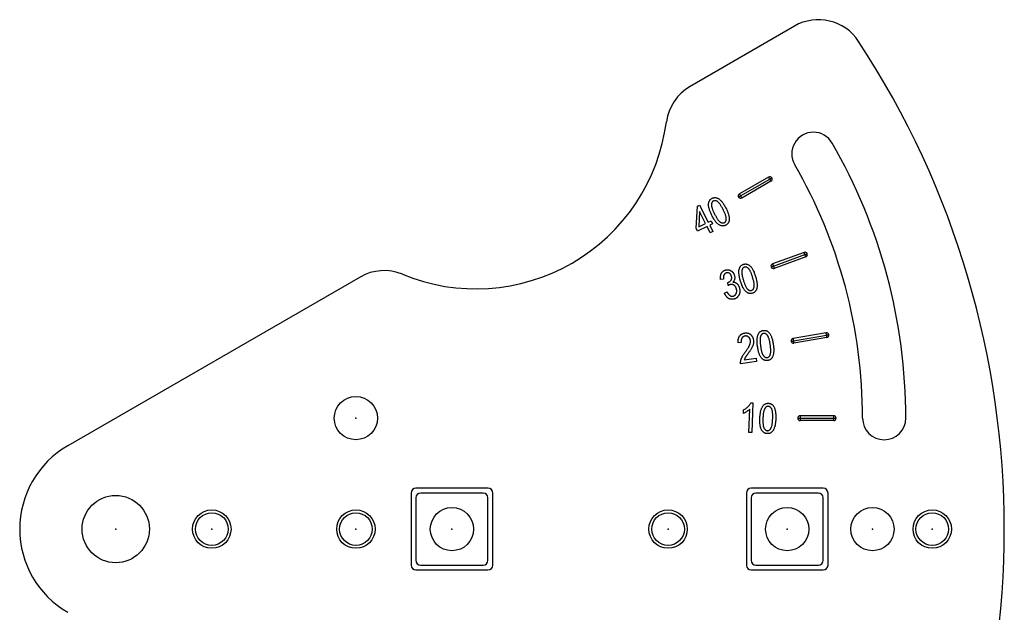
# Model space of a CAD drawing. Extents: x 13585 to 259069, y -14873 to 112361.
# Drawn here: x 163832 to 164038, y 89668 to 89791 of the extents above; entities that cross this region are included whole.
import ezdxf

# ---------------------------------------------------------------- set-up
doc = ezdxf.new("R2010")
doc.units = 0
doc.header["$LTSCALE"] = 50
doc.header["$MEASUREMENT"] = 0
doc.header["$PDSIZE"] = 50
doc.linetypes.add('CONTINUA', pattern=[0])
doc.layers.get('0').update_dxf_attribs({"linetype": 'CONTINUA'})
doc.layers.add('ALTAVOCES', color=7, linetype='CONTINUA')

# ---------------------------------------------------------------- blocks, each defined once
blk = doc.blocks.new('MAAM-UPJUNIOR_TOP')
for p, q in [((5.5633, 4.1212), (4.7075, 3.6271)), ((5.3512, 2.8849), (5.1125, 2.7471)), ((5.1223, 2.7301), (5.361, 2.8679)), ((5.3708, 2.8508), (5.1322, 2.713)), ((4.7577, 2.465), (4.7682, 2.6461)), ((4.7682, 2.6461), (4.7859, 2.655)), ((4.7855, 2.6013), (4.7791, 2.4757)), ((4.8346, 2.5036), (4.7855, 2.6013)), ((4.7859, 2.655), (4.8565, 2.5147)), ((4.7791, 2.4757), (4.8346, 2.5036)), ((4.8565, 2.5147), (4.8806, 2.5268)), ((4.8928, 2.5024), (4.8688, 2.4903)), ((4.8806, 2.5268), (4.8928, 2.5024)), ((4.7699, 2.4406), (4.7577, 2.465)), ((4.8469, 2.4793), (4.7699, 2.4406)), ((4.8729, 2.4274), (4.8469, 2.4793)), ((4.8688, 2.4903), (4.8948, 2.4384)), ((4.8948, 2.4384), (4.8729, 2.4274)), ((5.6429, 2.2675), (5.3839, 2.1733)), ((5.3906, 2.1548), (5.6496, 2.249)), ((5.6563, 2.2305), (5.3973, 2.1363)), ((2.0028, 2.0655), (-0.3937, 0.6819)), ((4.983, 2.047), (4.9582, 2.045)), ((5.0161, 2.021), (5.0199, 2.0218)), ((5.021, 1.9952), (5.0161, 2.021)), ((4.9896, 1.9326), (5.0118, 1.9435)), ((5.8229, 1.6088), (5.5515, 1.561)), ((5.5549, 1.5416), (5.8263, 1.5894)), ((5.8297, 1.5701), (5.5583, 1.5222)), ((5.1274, 1.5278), (5.102, 1.5272)), ((5.2534, 1.3731), (5.1225, 1.354)), ((5.1521, 1.3874), (5.2492, 1.4015)), ((5.2492, 1.4015), (5.2534, 1.3731)), ((5.1459, 0.9481), (5.147, 0.977)), ((5.1889, 0.7916), (5.1963, 0.9823)), ((5.207, 1.0359), (5.223, 1.0354)), ((5.223, 1.0354), (5.2135, 0.7907)), ((5.5906, 0.9092), (5.6102, 0.9092)), ((5.8858, 0.9289), (5.6102, 0.9289)), ((5.6102, 0.9289), (5.6102, 0.9092)), ((5.6102, 0.9092), (5.6102, 0.8895)), ((5.6102, 0.9092), (5.8858, 0.9092)), ((5.8858, 0.8895), (5.6102, 0.8895)), ((5.8858, 0.9092), (5.8858, 0.9289)), ((5.8858, 0.8895), (5.8858, 0.9092)), ((5.8858, 0.9092), (5.9055, 0.9092)), ((5.2135, 0.7907), (5.1889, 0.7916)), ((3.0512, 0.3346), (2.4606, 0.3346)), ((5.7992, 0.3346), (5.2087, 0.3346)), ((2.4213, 0.2953), (2.4213, -0.2953)), ((2.4606, 0.2559), (2.4606, -0.2559)), ((3.0118, 0.2953), (2.5, 0.2953)), ((3.0512, -0.2559), (3.0512, 0.2559)), ((3.0906, -0.2953), (3.0906, 0.2953)), ((5.1693, 0.2953), (5.1693, -0.2953)), ((5.2087, 0.2559), (5.2087, -0.2559)), ((5.7598, 0.2953), (5.248, 0.2953)), ((5.7992, -0.2559), (5.7992, 0.2559)), ((5.8386, -0.2953), (5.8386, 0.2953)), ((2.5, -0.2953), (3.0118, -0.2953)), ((5.248, -0.2953), (5.7598, -0.2953)), ((2.4606, -0.3346), (3.0512, -0.3346)), ((5.2087, -0.3346), (5.7992, -0.3346))]:
    blk.add_line(p, q)
at = {"flags": 128}
for points in [[(5.361, 2.8679), (5.3591, 2.8712), (5.3572, 2.8744), (5.3555, 2.8773), (5.354, 2.8799), (5.3528, 2.882), (5.3519, 2.8836), (5.3514, 2.8846), (5.3512, 2.8849)], [(5.361, 2.8679), (5.3643, 2.8698), (5.3675, 2.8716), (5.3705, 2.8733), (5.3731, 2.8748), (5.3752, 2.8761), (5.3768, 2.877), (5.3777, 2.8775), (5.3781, 2.8777)], [(5.3708, 2.8508), (5.3707, 2.8512), (5.3701, 2.8521), (5.3692, 2.8537), (5.368, 2.8558), (5.3665, 2.8584), (5.3648, 2.8614), (5.3629, 2.8645), (5.361, 2.8679)], [(5.1125, 2.7471), (5.1127, 2.7468), (5.1132, 2.7458), (5.1142, 2.7443), (5.1154, 2.7421), (5.1169, 2.7396), (5.1186, 2.7366), (5.1204, 2.7334), (5.1223, 2.7301)], [(5.1053, 2.7202), (5.1056, 2.7204), (5.1066, 2.721), (5.1082, 2.7219), (5.1103, 2.7231), (5.1129, 2.7246), (5.1158, 2.7263), (5.119, 2.7282), (5.1223, 2.7301)], [(5.1223, 2.7301), (5.1243, 2.7268), (5.1261, 2.7236), (5.1278, 2.7206), (5.1293, 2.718), (5.1305, 2.7159), (5.1314, 2.7143), (5.132, 2.7134), (5.1322, 2.713)], [(5.6496, 2.249), (5.6483, 2.2526), (5.647, 2.2561), (5.6458, 2.2593), (5.6448, 2.2621), (5.644, 2.2644), (5.6434, 2.2661), (5.643, 2.2672), (5.6429, 2.2675)], [(5.6496, 2.249), (5.6532, 2.2503), (5.6567, 2.2516), (5.6599, 2.2528), (5.6627, 2.2538), (5.665, 2.2546), (5.6667, 2.2552), (5.6677, 2.2556), (5.6681, 2.2557)], [(5.6563, 2.2305), (5.6562, 2.2309), (5.6558, 2.2319), (5.6552, 2.2336), (5.6543, 2.2359), (5.6533, 2.2387), (5.6522, 2.2419), (5.6509, 2.2454), (5.6496, 2.249)], [(5.3721, 2.148), (5.3725, 2.1482), (5.3735, 2.1485), (5.3752, 2.1492), (5.3775, 2.15), (5.3803, 2.151), (5.3835, 2.1522), (5.387, 2.1534), (5.3906, 2.1548)], [(5.3839, 2.1733), (5.384, 2.1729), (5.3844, 2.1718), (5.385, 2.1701), (5.3859, 2.1678), (5.3869, 2.165), (5.388, 2.1618), (5.3893, 2.1584), (5.3906, 2.1548)], [(5.3906, 2.1548), (5.3919, 2.1512), (5.3932, 2.1477), (5.3944, 2.1445), (5.3954, 2.1417), (5.3962, 2.1394), (5.3968, 2.1377), (5.3972, 2.1366), (5.3973, 2.1363)], [(5.5355, 1.5382), (5.5359, 1.5382), (5.537, 1.5384), (5.5388, 1.5388), (5.5412, 1.5392), (5.5441, 1.5397), (5.5475, 1.5403), (5.5511, 1.5409), (5.5549, 1.5416)], [(5.5515, 1.561), (5.5516, 1.5606), (5.5518, 1.5595), (5.5521, 1.5577), (5.5525, 1.5553), (5.553, 1.5524), (5.5536, 1.549), (5.5542, 1.5454), (5.5549, 1.5416)], [(5.5549, 1.5416), (5.5556, 1.5378), (5.5562, 1.5342), (5.5568, 1.5308), (5.5573, 1.5279), (5.5578, 1.5255), (5.5581, 1.5237), (5.5583, 1.5226), (5.5583, 1.5222)], [(5.8263, 1.5894), (5.8256, 1.5932), (5.825, 1.5969), (5.8244, 1.6002), (5.8239, 1.6032), (5.8235, 1.6056), (5.8232, 1.6074), (5.823, 1.6085), (5.8229, 1.6088)], [(5.8263, 1.5894), (5.8301, 1.5901), (5.8337, 1.5908), (5.8371, 1.5913), (5.84, 1.5919), (5.8424, 1.5923), (5.8442, 1.5926), (5.8453, 1.5928), (5.8457, 1.5929)], [(5.8297, 1.5701), (5.8297, 1.5704), (5.8295, 1.5715), (5.8292, 1.5733), (5.8287, 1.5757), (5.8282, 1.5787), (5.8276, 1.582), (5.827, 1.5857), (5.8263, 1.5894)]]:
    blk.add_lwpolyline(points, dxfattribs=at)
for centre, radius in [((1.9685, 0.9092), 0.1772), ((0, 0), 0.2756), ((2.7559, 0), 0.1772), ((5.5039, 0), 0.1772), ((6.2027, 0), 0.1772), ((0.7874, 0), 0.1575), ((0.7874, 0), 0.1339), ((1.9685, 0), 0.1575), ((1.9685, 0), 0.1339), ((4.5276, 0), 0.1575), ((4.5276, 0), 0.1339), ((6.6929, 0), 0.1575), ((6.6929, 0), 0.1339)]:
    blk.add_circle(centre, radius)
for centre, radius, start, end in [((5.7601, 3.7802), 0.3937, 33.27583, 120), ((0, 0), 7.2835, 326.72417, 33.27583), ((4.9044, 3.2862), 0.3937, 120, 172.49391), ((2.9528, 3.5433), 1.5748, 247.50609, 352.49391), ((5.719, 3.0746), 0.1772, 30, 210), ((1.9685, 0.9092), 4.5079, 0, 30), ((1.9685, 0.9092), 4.1535, 0, 30), ((5.361, 2.8679), 0.0197, 30, 120), ((5.361, 2.8679), 0.0197, 300, 30), ((5.1223, 2.7301), 0.0197, 120, 210), ((5.1223, 2.7301), 0.0197, 210, 300), ((5.6496, 2.249), 0.0197, 20, 110), ((5.6496, 2.249), 0.0197, 290, 20), ((2.1996, 1.7246), 0.3937, 67.50609, 120), ((5.3906, 2.1548), 0.0197, 110, 200), ((5.3906, 2.1548), 0.0197, 200, 290), ((5.5549, 1.5416), 0.0197, 100, 190), ((5.5549, 1.5416), 0.0197, 190, 280), ((5.8263, 1.5894), 0.0197, 10, 100), ((5.8263, 1.5894), 0.0197, 280, 10), ((5.6102, 0.9092), 0.0197, 90, 180), ((5.6102, 0.9092), 0.0197, 180, 270), ((5.8858, 0.9092), 0.0197, 0, 90), ((5.8858, 0.9092), 0.0197, 270, 0), ((6.2992, 0.9092), 0.1772, 180, 0), ((0, 0), 0.7874, 120, 240), ((2.4606, 0.2953), 0.0394, 90, 180), ((3.0512, 0.2953), 0.0394, 0, 90), ((5.2087, 0.2953), 0.0394, 90, 180), ((5.7992, 0.2953), 0.0394, 0, 90), ((2.5, 0.2559), 0.0394, 90, 180), ((3.0118, 0.2559), 0.0394, 0, 90), ((5.248, 0.2559), 0.0394, 90, 180), ((5.7598, 0.2559), 0.0394, 0, 90), ((2.4606, -0.2953), 0.0394, 180, 270), ((2.5, -0.2559), 0.0394, 180, 270), ((3.0118, -0.2559), 0.0394, 270, 0), ((3.0512, -0.2953), 0.0394, 270, 0), ((5.2087, -0.2953), 0.0394, 180, 270), ((5.248, -0.2559), 0.0394, 180, 270), ((5.7598, -0.2559), 0.0394, 270, 0), ((5.7992, -0.2953), 0.0394, 270, 0)]:
    blk.add_arc(centre, radius, start, end)
for points, knots in [([(4.8862, 2.5707), (4.884, 2.5751), (4.8799, 2.5837), (4.8743, 2.5965), (4.8696, 2.6086), (4.8657, 2.6202), (4.8628, 2.6311), (4.8608, 2.6415), (4.8595, 2.6513), (4.8592, 2.6605), (4.8598, 2.6691), (4.8613, 2.677), (4.8635, 2.6843), (4.8668, 2.6909), (4.871, 2.6969), (4.876, 2.7022), (4.8819, 2.7069), (4.8863, 2.7093), (4.8886, 2.7106)], [0, 0, 0, 0, 0.094982, 0.183989, 0.267618, 0.345464, 0.418359, 0.485973, 0.549001, 0.607809, 0.66261, 0.714052, 0.762822, 0.809602, 0.855891, 0.902388, 0.949866, 1, 1, 1, 1]), ([(4.8987, 2.688), (4.8975, 2.6873), (4.8951, 2.686), (4.8921, 2.6834), (4.8894, 2.6803), (4.8873, 2.6766), (4.8856, 2.6725), (4.8842, 2.6679), (4.8834, 2.6628), (4.8829, 2.6572), (4.8831, 2.6508), (4.8843, 2.6436), (4.8863, 2.6355), (4.8891, 2.6266), (4.8927, 2.6167), (4.8971, 2.6059), (4.9025, 2.5942), (4.9064, 2.5861), (4.9085, 2.5819)], [0, 0, 0, 0, 0.035112, 0.069019, 0.103845, 0.1399, 0.178004, 0.218562, 0.262721, 0.310673, 0.364422, 0.42646, 0.497768, 0.578318, 0.668776, 0.768933, 0.87949, 1, 1, 1, 1]), ([(4.8886, 2.7106), (4.8907, 2.7115), (4.8948, 2.7135), (4.9013, 2.7153), (4.9077, 2.7163), (4.9142, 2.7164), (4.9207, 2.7157), (4.9272, 2.7139), (4.9338, 2.7115), (4.9379, 2.7091), (4.9401, 2.708)], [0, 0, 0, 0, 0.128398, 0.252058, 0.372147, 0.490853, 0.61124, 0.734808, 0.864009, 1, 1, 1, 1]), ([(4.9796, 2.6176), (4.9774, 2.6219), (4.9733, 2.6299), (4.967, 2.6413), (4.9609, 2.6514), (4.9552, 2.6603), (4.9496, 2.6679), (4.9442, 2.6742), (4.9391, 2.6794), (4.9341, 2.6833), (4.9293, 2.6862), (4.9247, 2.6885), (4.9201, 2.6901), (4.9156, 2.691), (4.9112, 2.6913), (4.9069, 2.6909), (4.9027, 2.6899), (4.9, 2.6886), (4.8987, 2.688)], [0, 0, 0, 0, 0.120351, 0.23016, 0.329894, 0.419683, 0.499616, 0.569753, 0.630817, 0.683396, 0.730187, 0.773664, 0.8143, 0.853082, 0.889852, 0.9263, 0.962422, 1, 1, 1, 1]), ([(4.9401, 2.708), (4.9428, 2.7062), (4.9483, 2.7027), (4.9561, 2.696), (4.9639, 2.688), (4.9717, 2.6788), (4.9794, 2.6682), (4.9871, 2.6563), (4.9947, 2.6431), (4.9995, 2.6338), (5.002, 2.629)], [0, 0, 0, 0, 0.093556, 0.194331, 0.303312, 0.421959, 0.550592, 0.689727, 0.839352, 1, 1, 1, 1]), ([(4.9891, 2.5114), (4.9903, 2.5121), (4.9926, 2.5134), (4.9958, 2.5161), (4.9984, 2.5192), (5.0006, 2.5229), (5.0024, 2.527), (5.0037, 2.5316), (5.0046, 2.5367), (5.0051, 2.5423), (5.0048, 2.5487), (5.0038, 2.5559), (5.0018, 2.564), (4.999, 2.573), (4.9953, 2.5829), (4.9909, 2.5937), (4.9856, 2.6054), (4.9817, 2.6135), (4.9796, 2.6176)], [0, 0, 0, 0, 0.035044, 0.069801, 0.104559, 0.140764, 0.178959, 0.219438, 0.263582, 0.31144, 0.365083, 0.427356, 0.498525, 0.579321, 0.669206, 0.769558, 0.879725, 1, 1, 1, 1]), ([(5.002, 2.629), (5.0042, 2.6246), (5.0084, 2.616), (5.0138, 2.6033), (5.0186, 2.5913), (5.0223, 2.5797), (5.0254, 2.5688), (5.0274, 2.5584), (5.0286, 2.5486), (5.029, 2.5394), (5.0285, 2.5308), (5.027, 2.5229), (5.0247, 2.5156), (5.0214, 2.509), (5.0173, 2.503), (5.0122, 2.4976), (5.0063, 2.493), (5.0018, 2.4905), (4.9995, 2.4893)], [0, 0, 0, 0, 0.09435, 0.183301, 0.266405, 0.344215, 0.416943, 0.484611, 0.547688, 0.606554, 0.661692, 0.713175, 0.761984, 0.80894, 0.855084, 0.901618, 0.949827, 1, 1, 1, 1]), ([(4.9995, 2.4893), (4.9974, 2.4883), (4.9933, 2.4864), (4.9867, 2.4845), (4.98, 2.4836), (4.9732, 2.4837), (4.9664, 2.4847), (4.9594, 2.4866), (4.9524, 2.4894), (4.9452, 2.4931), (4.9379, 2.4981), (4.9307, 2.5044), (4.9233, 2.512), (4.916, 2.5211), (4.9085, 2.5315), (4.9011, 2.5433), (4.8935, 2.5565), (4.8887, 2.5659), (4.8862, 2.5707)], [0, 0, 0, 0, 0.04484, 0.088267, 0.131097, 0.174497, 0.218625, 0.264579, 0.313345, 0.364777, 0.420658, 0.482196, 0.550077, 0.625034, 0.707227, 0.796952, 0.894435, 1, 1, 1, 1]), ([(4.9085, 2.5819), (4.9107, 2.5777), (4.9148, 2.5697), (4.9211, 2.5584), (4.9271, 2.5483), (4.9329, 2.5394), (4.9384, 2.5318), (4.9438, 2.5255), (4.9489, 2.5202), (4.9539, 2.5163), (4.9587, 2.5134), (4.9634, 2.5111), (4.9679, 2.5095), (4.9724, 2.5086), (4.9767, 2.5083), (4.981, 2.5086), (4.9852, 2.5096), (4.9878, 2.5108), (4.9891, 2.5114)], [0, 0, 0, 0, 0.120139, 0.230269, 0.329936, 0.419988, 0.499907, 0.570249, 0.631786, 0.684849, 0.731994, 0.775598, 0.816353, 0.854429, 0.891334, 0.927018, 0.963245, 1, 1, 1, 1]), ([(4.9582, 2.045), (4.9578, 2.0476), (4.9572, 2.0525), (4.9568, 2.0598), (4.9568, 2.0667), (4.9574, 2.0733), (4.9585, 2.0795), (4.96, 2.0854), (4.9619, 2.0909), (4.9645, 2.0961), (4.9674, 2.1008), (4.9706, 2.1052), (4.9743, 2.1092), (4.9782, 2.1127), (4.9826, 2.1158), (4.9872, 2.1186), (4.9922, 2.1209), (4.9958, 2.1221), (4.9976, 2.1227)], [0, 0, 0, 0, 0.079687, 0.155863, 0.227818, 0.296406, 0.362144, 0.425345, 0.485985, 0.545978, 0.604329, 0.660864, 0.716525, 0.771841, 0.827464, 0.883437, 0.941158, 1, 1, 1, 1]), ([(5.005, 2.0993), (5.0039, 2.0989), (5.0017, 2.0982), (4.9987, 2.0967), (4.9959, 2.095), (4.9932, 2.093), (4.9909, 2.0907), (4.9888, 2.0881), (4.9869, 2.0852), (4.9853, 2.082), (4.9839, 2.0786), (4.9828, 2.0748), (4.9821, 2.0708), (4.9817, 2.0666), (4.9815, 2.062), (4.9817, 2.0572), (4.9822, 2.0522), (4.9828, 2.0487), (4.983, 2.047)], [0, 0, 0, 0, 0.05497, 0.109141, 0.16108, 0.213303, 0.26558, 0.319258, 0.373793, 0.430426, 0.489722, 0.551194, 0.615983, 0.683991, 0.756387, 0.832742, 0.914132, 1, 1, 1, 1]), ([(4.9976, 2.1227), (4.9995, 2.1232), (5.0033, 2.1242), (5.009, 2.1251), (5.0147, 2.1253), (5.0203, 2.1249), (5.0258, 2.124), (5.0313, 2.1224), (5.0368, 2.1202), (5.0421, 2.1175), (5.0472, 2.1142), (5.0519, 2.1105), (5.0562, 2.1064), (5.06, 2.1018), (5.0635, 2.0968), (5.0665, 2.0913), (5.0692, 2.0854), (5.0705, 2.0813), (5.0712, 2.0792)], [0, 0, 0, 0, 0.062222, 0.122816, 0.181719, 0.240709, 0.299348, 0.358979, 0.420134, 0.48339, 0.546971, 0.60945, 0.671875, 0.73453, 0.797962, 0.862889, 0.930133, 1, 1, 1, 1]), ([(5.047, 2.0725), (5.0461, 2.0751), (5.0444, 2.08), (5.0405, 2.0866), (5.0358, 2.092), (5.0302, 2.0962), (5.0241, 2.0991), (5.0178, 2.1007), (5.0113, 2.1008), (5.0071, 2.0998), (5.005, 2.0993)], [0, 0, 0, 0, 0.145942, 0.280414, 0.407039, 0.532171, 0.653694, 0.768523, 0.88181, 1, 1, 1, 1]), ([(5.1206, 2.0324), (5.1192, 2.0371), (5.1165, 2.0463), (5.1132, 2.0598), (5.1107, 2.0726), (5.1089, 2.0847), (5.1079, 2.096), (5.1076, 2.1066), (5.1081, 2.1164), (5.1094, 2.1256), (5.1114, 2.1339), (5.1142, 2.1415), (5.1178, 2.1483), (5.1221, 2.1543), (5.1272, 2.1595), (5.1331, 2.1638), (5.1397, 2.1675), (5.1445, 2.1691), (5.147, 2.1699)], [0, 0, 0, 0, 0.095097, 0.184105, 0.267711, 0.345493, 0.418343, 0.485889, 0.549094, 0.607732, 0.662606, 0.714127, 0.762684, 0.809711, 0.855898, 0.902159, 0.949882, 1, 1, 1, 1]), ([(5.153, 2.1459), (5.1517, 2.1455), (5.1492, 2.1446), (5.1457, 2.1425), (5.1426, 2.1399), (5.1398, 2.1367), (5.1374, 2.1329), (5.1354, 2.1286), (5.1336, 2.1237), (5.1322, 2.1182), (5.1313, 2.1119), (5.1313, 2.1046), (5.1318, 2.0963), (5.1329, 2.087), (5.1349, 2.0766), (5.1375, 2.0652), (5.1406, 2.0527), (5.1432, 2.0441), (5.1445, 2.0396)], [0, 0, 0, 0, 0.034913, 0.069186, 0.103968, 0.139896, 0.177746, 0.218378, 0.262343, 0.310298, 0.364071, 0.426188, 0.49729, 0.578148, 0.668309, 0.768757, 0.879525, 1, 1, 1, 1]), ([(5.147, 2.1699), (5.1492, 2.1705), (5.1536, 2.1717), (5.1603, 2.1724), (5.1668, 2.1723), (5.1733, 2.1713), (5.1795, 2.1694), (5.1857, 2.1666), (5.1917, 2.163), (5.1954, 2.16), (5.1973, 2.1585)], [0, 0, 0, 0, 0.128447, 0.25135, 0.371681, 0.490669, 0.610627, 0.734644, 0.863452, 1, 1, 1, 1]), ([(5.2207, 2.0626), (5.2193, 2.0672), (5.2166, 2.0758), (5.2124, 2.0881), (5.2081, 2.0991), (5.2039, 2.1088), (5.1998, 2.1173), (5.1956, 2.1245), (5.1915, 2.1305), (5.1872, 2.1352), (5.1829, 2.1388), (5.1787, 2.1419), (5.1745, 2.1442), (5.1702, 2.146), (5.1659, 2.1469), (5.1616, 2.1473), (5.1573, 2.147), (5.1545, 2.1463), (5.153, 2.1459)], [0, 0, 0, 0, 0.120225, 0.230028, 0.329802, 0.419781, 0.499377, 0.569435, 0.63073, 0.683246, 0.730221, 0.77383, 0.814315, 0.852861, 0.89007, 0.926035, 0.962385, 1, 1, 1, 1]), ([(5.1973, 2.1585), (5.1997, 2.1563), (5.2045, 2.1518), (5.2111, 2.1439), (5.2174, 2.1347), (5.2234, 2.1242), (5.2292, 2.1125), (5.2348, 2.0994), (5.24, 2.0851), (5.2432, 2.0751), (5.2448, 2.0699)], [0, 0, 0, 0, 0.093458, 0.194111, 0.303405, 0.422046, 0.550634, 0.68964, 0.839267, 1, 1, 1, 1]), ([(5.0199, 2.0218), (5.0213, 2.0222), (5.024, 2.0231), (5.0279, 2.0249), (5.0315, 2.0268), (5.0348, 2.0291), (5.0377, 2.0316), (5.0404, 2.0344), (5.0427, 2.0375), (5.0448, 2.0408), (5.0465, 2.0444), (5.0478, 2.048), (5.0487, 2.0518), (5.0491, 2.0558), (5.0493, 2.0598), (5.0489, 2.0639), (5.0482, 2.0682), (5.0474, 2.0711), (5.047, 2.0725)], [0, 0, 0, 0, 0.068258, 0.133233, 0.196497, 0.257639, 0.317488, 0.376612, 0.435742, 0.496486, 0.557002, 0.616869, 0.676968, 0.737398, 0.798977, 0.86304, 0.930137, 1, 1, 1, 1]), ([(5.0712, 2.0792), (5.0719, 2.0766), (5.0733, 2.0715), (5.0741, 2.0638), (5.0741, 2.0563), (5.073, 2.049), (5.0709, 2.0421), (5.068, 2.0355), (5.0641, 2.0294), (5.0609, 2.0258), (5.0593, 2.024)], [0, 0, 0, 0, 0.136021, 0.265668, 0.391969, 0.515464, 0.636904, 0.757033, 0.877343, 1, 1, 1, 1]), ([(5.0593, 2.024), (5.0613, 2.024), (5.0653, 2.024), (5.071, 2.0231), (5.0764, 2.0215), (5.0815, 2.0193), (5.0862, 2.0164), (5.0908, 2.0128), (5.0952, 2.0084), (5.0994, 2.0034), (5.1033, 1.9977), (5.1068, 1.9915), (5.1098, 1.9847), (5.1113, 1.98), (5.1121, 1.9775)], [0, 0, 0, 0, 0.079191, 0.155347, 0.228243, 0.30031, 0.373075, 0.449268, 0.530929, 0.617981, 0.708496, 0.802007, 0.898443, 1, 1, 1, 1]), ([(5.2183, 1.9325), (5.2161, 1.932), (5.2116, 1.9308), (5.2049, 1.9301), (5.1981, 1.9304), (5.1915, 1.9316), (5.1849, 1.9337), (5.1784, 1.9368), (5.1719, 1.9408), (5.1655, 1.9457), (5.1591, 1.9518), (5.1531, 1.9593), (5.1471, 1.9681), (5.1415, 1.9783), (5.1359, 1.9899), (5.1306, 2.0028), (5.1253, 2.0171), (5.1222, 2.0271), (5.1206, 2.0324)], [0, 0, 0, 0, 0.044839, 0.088113, 0.130873, 0.174273, 0.218215, 0.264375, 0.31296, 0.364429, 0.42017, 0.482015, 0.549963, 0.624793, 0.707043, 0.796862, 0.894295, 1, 1, 1, 1]), ([(5.1445, 2.0396), (5.1459, 2.0351), (5.1486, 2.0265), (5.1528, 2.0142), (5.157, 2.0032), (5.1612, 1.9935), (5.1655, 1.985), (5.1696, 1.9778), (5.1738, 1.9718), (5.178, 1.9671), (5.1823, 1.9634), (5.1865, 1.9603), (5.1907, 1.9579), (5.1949, 1.9562), (5.1991, 1.9552), (5.2034, 1.9548), (5.2077, 1.9551), (5.2105, 1.9558), (5.2119, 1.9562)], [0, 0, 0, 0, 0.120145, 0.23024, 0.330127, 0.419961, 0.499955, 0.570559, 0.632016, 0.684981, 0.73208, 0.775466, 0.816262, 0.854522, 0.891519, 0.927163, 0.963192, 1, 1, 1, 1]), ([(5.2119, 1.9562), (5.2132, 1.9566), (5.2157, 1.9575), (5.2192, 1.9597), (5.2224, 1.9623), (5.2253, 1.9655), (5.2276, 1.9693), (5.2298, 1.9736), (5.2315, 1.9785), (5.233, 1.9839), (5.2338, 1.9903), (5.234, 1.9976), (5.2334, 2.0059), (5.2322, 2.0153), (5.2304, 2.0257), (5.2278, 2.0371), (5.2246, 2.0496), (5.2221, 2.0582), (5.2207, 2.0626)], [0, 0, 0, 0, 0.03522, 0.069624, 0.104645, 0.140764, 0.178874, 0.219773, 0.26363, 0.311573, 0.365214, 0.427611, 0.498539, 0.579249, 0.669531, 0.769732, 0.87982, 1, 1, 1, 1]), ([(5.2448, 2.0699), (5.2462, 2.0652), (5.2489, 2.056), (5.2521, 2.0426), (5.2547, 2.0298), (5.2564, 2.0178), (5.2575, 2.0065), (5.2577, 1.996), (5.2573, 1.9861), (5.256, 1.977), (5.254, 1.9686), (5.2512, 1.961), (5.2477, 1.9542), (5.2433, 1.9482), (5.2382, 1.9429), (5.2323, 1.9386), (5.2256, 1.9351), (5.2208, 1.9334), (5.2183, 1.9325)], [0, 0, 0, 0, 0.094586, 0.183303, 0.266375, 0.344236, 0.416874, 0.484489, 0.547426, 0.606436, 0.661367, 0.71294, 0.761827, 0.808831, 0.85507, 0.90182, 0.949721, 1, 1, 1, 1]), ([(5.0118, 1.9435), (5.0127, 1.9417), (5.0144, 1.9383), (5.0172, 1.9335), (5.02, 1.9291), (5.0228, 1.925), (5.0258, 1.9215), (5.0287, 1.9182), (5.0318, 1.9155), (5.035, 1.9131), (5.0382, 1.9111), (5.0415, 1.9096), (5.0449, 1.9084), (5.0483, 1.9077), (5.0518, 1.9073), (5.0553, 1.9074), (5.0589, 1.908), (5.0613, 1.9086), (5.0626, 1.9089)], [0, 0, 0, 0, 0.086865, 0.169283, 0.246456, 0.319796, 0.387767, 0.452857, 0.514405, 0.572238, 0.628591, 0.681835, 0.734252, 0.785812, 0.83718, 0.889774, 0.94368, 1, 1, 1, 1]), ([(5.0365, 2.0033), (5.0354, 2.0029), (5.0329, 2.002), (5.0292, 2.0002), (5.0251, 1.9979), (5.0224, 1.9961), (5.021, 1.9952)], [0, 0, 0, 0, 0.209285, 0.444979, 0.708492, 1, 1, 1, 1]), ([(5.0874, 1.9696), (5.0868, 1.9712), (5.0858, 1.9744), (5.0839, 1.979), (5.0817, 1.9832), (5.0792, 1.987), (5.0765, 1.9905), (5.0736, 1.9937), (5.0703, 1.9965), (5.0668, 1.9989), (5.0632, 2.001), (5.0595, 2.0027), (5.0557, 2.0038), (5.052, 2.0047), (5.0481, 2.0049), (5.0443, 2.0048), (5.0404, 2.0044), (5.0378, 2.0036), (5.0365, 2.0033)], [0, 0, 0, 0, 0.075546, 0.148328, 0.217405, 0.284272, 0.34909, 0.412403, 0.474872, 0.537545, 0.598954, 0.658091, 0.715611, 0.771663, 0.827404, 0.883716, 0.941186, 1, 1, 1, 1]), ([(5.0626, 1.9089), (5.0639, 1.9094), (5.0664, 1.9103), (5.0701, 1.9121), (5.0735, 1.9142), (5.0766, 1.9168), (5.0794, 1.9198), (5.082, 1.9231), (5.0843, 1.9268), (5.0863, 1.9309), (5.088, 1.9352), (5.0893, 1.9397), (5.0901, 1.9444), (5.0904, 1.9491), (5.0904, 1.9541), (5.0898, 1.9591), (5.0889, 1.9643), (5.0879, 1.9678), (5.0874, 1.9696)], [0, 0, 0, 0, 0.05686, 0.111854, 0.166578, 0.221772, 0.277688, 0.334992, 0.394794, 0.457645, 0.521386, 0.585331, 0.649757, 0.715466, 0.782359, 0.852348, 0.924444, 1, 1, 1, 1]), ([(5.1121, 1.9775), (5.1128, 1.9749), (5.1143, 1.9698), (5.1157, 1.962), (5.1163, 1.9544), (5.1162, 1.947), (5.1156, 1.9398), (5.1141, 1.9328), (5.112, 1.926), (5.1092, 1.9194), (5.1058, 1.9132), (5.102, 1.9075), (5.0978, 1.9024), (5.093, 1.8978), (5.0879, 1.8939), (5.0824, 1.8905), (5.0764, 1.8876), (5.0722, 1.8862), (5.0701, 1.8854)], [0, 0, 0, 0, 0.072569, 0.141694, 0.209099, 0.274086, 0.338055, 0.400838, 0.464427, 0.527938, 0.590592, 0.650953, 0.709812, 0.76749, 0.824371, 0.881745, 0.940268, 1, 1, 1, 1]), ([(5.0701, 1.8854), (5.068, 1.8849), (5.0641, 1.8838), (5.058, 1.8829), (5.0521, 1.8826), (5.0462, 1.883), (5.0403, 1.8839), (5.0345, 1.8855), (5.0288, 1.8877), (5.0232, 1.8906), (5.0178, 1.894), (5.0128, 1.898), (5.008, 1.9024), (5.0036, 1.9074), (4.9996, 1.913), (4.9959, 1.919), (4.9924, 1.9256), (4.9906, 1.9302), (4.9896, 1.9326)], [0, 0, 0, 0, 0.060485, 0.119359, 0.177105, 0.233947, 0.290938, 0.348776, 0.407661, 0.468651, 0.530822, 0.59301, 0.655757, 0.719947, 0.786136, 0.854423, 0.925868, 1, 1, 1, 1]), ([(5.2608, 1.4951), (5.2602, 1.5), (5.2589, 1.5095), (5.2576, 1.5234), (5.257, 1.5365), (5.257, 1.5488), (5.2577, 1.5602), (5.259, 1.5707), (5.261, 1.5804), (5.2636, 1.5893), (5.2668, 1.5973), (5.2708, 1.6044), (5.2753, 1.6107), (5.2805, 1.616), (5.2863, 1.6204), (5.2928, 1.6238), (5.3, 1.6264), (5.305, 1.6273), (5.3076, 1.6278)], [0, 0, 0, 0, 0.094982, 0.183933, 0.267568, 0.345465, 0.418154, 0.485904, 0.5488, 0.607737, 0.662682, 0.714149, 0.762899, 0.809766, 0.856002, 0.90223, 0.949917, 1, 1, 1, 1]), ([(5.3076, 1.6278), (5.3099, 1.628), (5.3144, 1.6285), (5.3212, 1.6283), (5.3276, 1.6272), (5.3339, 1.6253), (5.3398, 1.6224), (5.3455, 1.6188), (5.351, 1.6143), (5.3542, 1.6108), (5.3559, 1.609)], [0, 0, 0, 0, 0.128385, 0.251825, 0.371444, 0.491109, 0.611637, 0.734451, 0.863973, 1, 1, 1, 1]), ([(5.102, 1.5272), (5.1018, 1.5301), (5.1015, 1.5356), (5.1016, 1.5437), (5.1024, 1.5513), (5.1036, 1.5585), (5.1054, 1.5652), (5.1076, 1.5714), (5.1105, 1.5772), (5.1139, 1.5824), (5.1177, 1.5872), (5.122, 1.5915), (5.1267, 1.5953), (5.1318, 1.5985), (5.1373, 1.6013), (5.1433, 1.6036), (5.1496, 1.6053), (5.1541, 1.6061), (5.1563, 1.6065)], [0, 0, 0, 0, 0.079623, 0.154621, 0.225368, 0.292645, 0.356529, 0.417859, 0.477159, 0.534741, 0.591653, 0.647263, 0.703176, 0.75911, 0.816365, 0.875126, 0.936241, 1, 1, 1, 1]), ([(5.1591, 1.5818), (5.1577, 1.5816), (5.155, 1.5812), (5.1511, 1.5799), (5.1475, 1.5784), (5.144, 1.5765), (5.1409, 1.5742), (5.138, 1.5716), (5.1354, 1.5686), (5.133, 1.5652), (5.1309, 1.5616), (5.1293, 1.5576), (5.128, 1.5533), (5.127, 1.5488), (5.1266, 1.5439), (5.1264, 1.5388), (5.1267, 1.5334), (5.1272, 1.5297), (5.1274, 1.5278)], [0, 0, 0, 0, 0.059649, 0.116576, 0.172542, 0.227491, 0.281905, 0.336712, 0.393541, 0.451602, 0.510956, 0.572235, 0.634907, 0.700437, 0.769153, 0.84173, 0.918576, 1, 1, 1, 1]), ([(5.1563, 1.6065), (5.1588, 1.6067), (5.1636, 1.6073), (5.1706, 1.6074), (5.1773, 1.6068), (5.1837, 1.6053), (5.1896, 1.6033), (5.1953, 1.6005), (5.2005, 1.597), (5.2053, 1.5928), (5.2096, 1.5881), (5.2136, 1.5832), (5.217, 1.5781), (5.2201, 1.5726), (5.2226, 1.567), (5.2248, 1.5611), (5.2264, 1.5549), (5.2271, 1.5507), (5.2275, 1.5485)], [0, 0, 0, 0, 0.072011, 0.140322, 0.205108, 0.267231, 0.328415, 0.388658, 0.449206, 0.511175, 0.573359, 0.63416, 0.694708, 0.754375, 0.814664, 0.875556, 0.936851, 1, 1, 1, 1]), ([(5.2025, 1.5456), (5.2023, 1.5471), (5.2018, 1.5501), (5.2006, 1.5543), (5.1992, 1.5583), (5.1974, 1.562), (5.1954, 1.5654), (5.193, 1.5686), (5.1903, 1.5715), (5.1874, 1.5741), (5.1843, 1.5765), (5.1809, 1.5783), (5.1776, 1.58), (5.1741, 1.5811), (5.1705, 1.5819), (5.1667, 1.5823), (5.1629, 1.5823), (5.1604, 1.582), (5.1591, 1.5818)], [0, 0, 0, 0, 0.072093, 0.140667, 0.207668, 0.272454, 0.334959, 0.397259, 0.459545, 0.522408, 0.584244, 0.644616, 0.703142, 0.761263, 0.819461, 0.878199, 0.938164, 1, 1, 1, 1]), ([(5.1601, 1.4506), (5.1624, 1.4537), (5.1669, 1.4598), (5.1731, 1.4686), (5.1787, 1.4769), (5.1837, 1.4845), (5.188, 1.4916), (5.1916, 1.4981), (5.1946, 1.504), (5.1977, 1.5109), (5.2004, 1.519), (5.2024, 1.5283), (5.2034, 1.5372), (5.2028, 1.5429), (5.2025, 1.5456)], [0, 0, 0, 0, 0.110023, 0.211392, 0.305164, 0.390611, 0.468316, 0.537985, 0.599539, 0.653939, 0.750921, 0.839696, 0.92224, 1, 1, 1, 1]), ([(5.2275, 1.5485), (5.2279, 1.5447), (5.2287, 1.5371), (5.228, 1.5254), (5.2257, 1.5139), (5.2226, 1.5042), (5.2191, 1.4963), (5.2159, 1.4898), (5.2121, 1.4827), (5.2076, 1.4751), (5.2025, 1.4669), (5.1968, 1.4582), (5.1905, 1.449), (5.186, 1.4427), (5.1837, 1.4394)], [0, 0, 0, 0, 0.095732, 0.190923, 0.288122, 0.388093, 0.442351, 0.502369, 0.568978, 0.642295, 0.721983, 0.807742, 0.900516, 1, 1, 1, 1]), ([(5.31, 1.6031), (5.3087, 1.6028), (5.306, 1.6024), (5.3022, 1.6008), (5.2987, 1.5986), (5.2955, 1.5959), (5.2926, 1.5924), (5.2898, 1.5885), (5.2875, 1.5838), (5.2852, 1.5786), (5.2834, 1.5724), (5.2822, 1.5652), (5.2815, 1.5569), (5.2813, 1.5474), (5.2817, 1.5368), (5.2825, 1.5251), (5.2838, 1.5122), (5.285, 1.5033), (5.2857, 1.4986)], [0, 0, 0, 0, 0.034869, 0.069362, 0.103885, 0.140259, 0.178092, 0.21889, 0.263065, 0.310907, 0.364764, 0.42667, 0.497969, 0.578682, 0.669081, 0.769323, 0.879589, 1, 1, 1, 1]), ([(5.3649, 1.5102), (5.3642, 1.5149), (5.3628, 1.5239), (5.3604, 1.5368), (5.3578, 1.5484), (5.3551, 1.5587), (5.3522, 1.5677), (5.3491, 1.5755), (5.3459, 1.582), (5.3424, 1.5873), (5.3387, 1.5916), (5.3349, 1.5953), (5.3311, 1.5983), (5.3271, 1.6006), (5.323, 1.6022), (5.3188, 1.6032), (5.3144, 1.6036), (5.3115, 1.6033), (5.31, 1.6031)], [0, 0, 0, 0, 0.120081, 0.230224, 0.330141, 0.419884, 0.499632, 0.569796, 0.630824, 0.68351, 0.730297, 0.774004, 0.81482, 0.853095, 0.890141, 0.926358, 0.962559, 1, 1, 1, 1]), ([(5.3559, 1.609), (5.3579, 1.6065), (5.3621, 1.6013), (5.3674, 1.5924), (5.3723, 1.5823), (5.3767, 1.571), (5.3808, 1.5585), (5.3843, 1.5447), (5.3875, 1.5297), (5.3891, 1.5193), (5.39, 1.5139)], [0, 0, 0, 0, 0.093733, 0.194258, 0.303679, 0.422359, 0.550908, 0.689804, 0.839426, 1, 1, 1, 1]), ([(5.3432, 1.3812), (5.3408, 1.3809), (5.3363, 1.3804), (5.3294, 1.3808), (5.3228, 1.382), (5.3163, 1.3842), (5.3101, 1.3874), (5.304, 1.3914), (5.2982, 1.3963), (5.2925, 1.4022), (5.2872, 1.4092), (5.2822, 1.4176), (5.2777, 1.4272), (5.2735, 1.4382), (5.2697, 1.4505), (5.2664, 1.4642), (5.2633, 1.4791), (5.2617, 1.4896), (5.2608, 1.4951)], [0, 0, 0, 0, 0.044846, 0.088331, 0.130918, 0.174109, 0.218441, 0.264526, 0.312999, 0.364632, 0.420526, 0.482214, 0.550067, 0.624875, 0.70729, 0.79682, 0.894458, 1, 1, 1, 1]), ([(5.2857, 1.4986), (5.2864, 1.494), (5.2878, 1.485), (5.2902, 1.4721), (5.2928, 1.4606), (5.2955, 1.4503), (5.2984, 1.4412), (5.3015, 1.4335), (5.3048, 1.4269), (5.3083, 1.4216), (5.3119, 1.4173), (5.3156, 1.4136), (5.3195, 1.4106), (5.3234, 1.4082), (5.3275, 1.4066), (5.3317, 1.4056), (5.336, 1.4052), (5.3389, 1.4055), (5.3403, 1.4057)], [0, 0, 0, 0, 0.120329, 0.230292, 0.33001, 0.419938, 0.499851, 0.570316, 0.63184, 0.684635, 0.731836, 0.775336, 0.816235, 0.85444, 0.891177, 0.927065, 0.963341, 1, 1, 1, 1]), ([(5.3403, 1.4057), (5.3417, 1.4059), (5.3444, 1.4065), (5.3482, 1.4081), (5.3517, 1.4102), (5.3549, 1.413), (5.358, 1.4163), (5.3607, 1.4204), (5.3632, 1.4249), (5.3654, 1.4302), (5.3672, 1.4364), (5.3684, 1.4436), (5.3691, 1.4519), (5.3693, 1.4614), (5.369, 1.472), (5.3681, 1.4837), (5.3668, 1.4966), (5.3655, 1.5056), (5.3649, 1.5102)], [0, 0, 0, 0, 0.035297, 0.069717, 0.104525, 0.140821, 0.178818, 0.219875, 0.263784, 0.311524, 0.365267, 0.427455, 0.498602, 0.579144, 0.669337, 0.769395, 0.879845, 1, 1, 1, 1]), ([(5.39, 1.5139), (5.3906, 1.509), (5.3919, 1.4995), (5.3931, 1.4856), (5.3938, 1.4726), (5.3938, 1.4603), (5.3931, 1.449), (5.3918, 1.4384), (5.3898, 1.4287), (5.3873, 1.4198), (5.384, 1.4118), (5.3801, 1.4046), (5.3756, 1.3984), (5.3704, 1.3931), (5.3645, 1.3887), (5.358, 1.3852), (5.3508, 1.3826), (5.3458, 1.3817), (5.3432, 1.3812)], [0, 0, 0, 0, 0.094685, 0.183308, 0.266656, 0.34425, 0.416951, 0.48471, 0.547552, 0.606498, 0.661451, 0.713048, 0.761805, 0.808899, 0.855142, 0.901801, 0.949602, 1, 1, 1, 1]), ([(5.1225, 1.354), (5.1223, 1.3554), (5.1218, 1.3584), (5.1216, 1.363), (5.1217, 1.3678), (5.1221, 1.3727), (5.123, 1.3778), (5.124, 1.3832), (5.1255, 1.3886), (5.1273, 1.3943), (5.1295, 1.4003), (5.1323, 1.4065), (5.1356, 1.4131), (5.1395, 1.42), (5.1438, 1.4272), (5.1488, 1.4347), (5.1542, 1.4426), (5.1581, 1.4479), (5.1601, 1.4506)], [0, 0, 0, 0, 0.041571, 0.084684, 0.129595, 0.176073, 0.224781, 0.275802, 0.329028, 0.384809, 0.444135, 0.508386, 0.577323, 0.651509, 0.73042, 0.815031, 0.90491, 1, 1, 1, 1]), ([(5.1837, 1.4394), (5.1822, 1.4374), (5.1794, 1.4335), (5.1754, 1.4279), (5.1718, 1.4229), (5.1687, 1.4183), (5.1659, 1.4143), (5.1636, 1.4107), (5.1616, 1.4078), (5.1589, 1.403), (5.1553, 1.3964), (5.1532, 1.3903), (5.1521, 1.3874)], [0, 0, 0, 0, 0.123418, 0.235409, 0.337101, 0.427374, 0.507359, 0.576618, 0.634938, 0.682599, 0.846514, 1, 1, 1, 1]), ([(5.1963, 0.9823), (5.1947, 0.9806), (5.1914, 0.9772), (5.1858, 0.9725), (5.1796, 0.9675), (5.1727, 0.9628), (5.1658, 0.9582), (5.1589, 0.9543), (5.1524, 0.9508), (5.148, 0.949), (5.1459, 0.9481)], [0, 0, 0, 0, 0.110875, 0.231148, 0.359997, 0.49965, 0.639276, 0.768235, 0.888715, 1, 1, 1, 1]), ([(5.147, 0.977), (5.1504, 0.9789), (5.1571, 0.9826), (5.1666, 0.9891), (5.1756, 0.9962), (5.1839, 1.0038), (5.1913, 1.0118), (5.1977, 1.0199), (5.203, 1.0278), (5.2057, 1.0333), (5.207, 1.0359)], [0, 0, 0, 0, 0.135515, 0.269606, 0.403339, 0.536685, 0.665537, 0.785321, 0.896398, 1, 1, 1, 1]), ([(5.2801, 0.9088), (5.2803, 0.9137), (5.2808, 0.9233), (5.2821, 0.9373), (5.2839, 0.9503), (5.2861, 0.9623), (5.2888, 0.9734), (5.2921, 0.9835), (5.2958, 0.9927), (5.3, 1.001), (5.3047, 1.0082), (5.3097, 1.0145), (5.3154, 1.0198), (5.3214, 1.0241), (5.328, 1.0273), (5.335, 1.0296), (5.3425, 1.0308), (5.3476, 1.0308), (5.3502, 1.0308)], [0, 0, 0, 0, 0.095027, 0.184026, 0.267732, 0.345738, 0.418276, 0.485935, 0.549059, 0.607929, 0.662915, 0.714043, 0.762717, 0.809868, 0.855811, 0.902309, 0.950032, 1, 1, 1, 1]), ([(5.3481, 1.006), (5.3467, 1.006), (5.344, 1.006), (5.34, 1.0051), (5.3362, 1.0037), (5.3325, 1.0015), (5.329, 0.9988), (5.3256, 0.9954), (5.3224, 0.9913), (5.3192, 0.9865), (5.3164, 0.9808), (5.3138, 0.974), (5.3117, 0.9659), (5.3097, 0.9566), (5.3081, 0.9461), (5.3068, 0.9344), (5.3058, 0.9215), (5.3054, 0.9125), (5.3052, 0.9078)], [0, 0, 0, 0, 0.034925, 0.069316, 0.103915, 0.139905, 0.177671, 0.218704, 0.262705, 0.310408, 0.364193, 0.426206, 0.497312, 0.578137, 0.668773, 0.769077, 0.87957, 1, 1, 1, 1]), ([(5.3851, 0.9047), (5.3852, 0.9095), (5.3855, 0.9186), (5.3855, 0.9317), (5.3851, 0.9435), (5.3843, 0.9541), (5.3831, 0.9635), (5.3814, 0.9717), (5.3795, 0.9787), (5.377, 0.9846), (5.3742, 0.9895), (5.3712, 0.9938), (5.3679, 0.9974), (5.3644, 1.0004), (5.3607, 1.0028), (5.3567, 1.0046), (5.3525, 1.0057), (5.3496, 1.0059), (5.3481, 1.006)], [0, 0, 0, 0, 0.120338, 0.230269, 0.3299, 0.419368, 0.499278, 0.56957, 0.630485, 0.683267, 0.73009, 0.773829, 0.814654, 0.8529, 0.890189, 0.926413, 0.962435, 1, 1, 1, 1]), ([(5.3502, 1.0308), (5.3525, 1.0306), (5.3571, 1.0303), (5.3636, 1.0288), (5.3698, 1.0266), (5.3755, 1.0235), (5.3809, 1.0197), (5.3858, 1.015), (5.3903, 1.0096), (5.3929, 1.0055), (5.3942, 1.0034)], [0, 0, 0, 0, 0.128522, 0.251387, 0.371972, 0.490555, 0.610945, 0.734232, 0.86381, 1, 1, 1, 1]), ([(5.3942, 1.0034), (5.3957, 1.0006), (5.3989, 0.9948), (5.4025, 0.9851), (5.4056, 0.9743), (5.4078, 0.9624), (5.4095, 0.9493), (5.4104, 0.9351), (5.4108, 0.9198), (5.4105, 0.9092), (5.4104, 0.9038)], [0, 0, 0, 0, 0.093094, 0.194212, 0.303419, 0.42173, 0.550527, 0.689631, 0.839039, 1, 1, 1, 1]), ([(5.3403, 0.782), (5.338, 0.7821), (5.3334, 0.7825), (5.3267, 0.7841), (5.3204, 0.7866), (5.3144, 0.7899), (5.3089, 0.7941), (5.3037, 0.7991), (5.2988, 0.805), (5.2943, 0.8118), (5.2903, 0.8197), (5.2869, 0.8288), (5.2843, 0.8391), (5.2821, 0.8506), (5.2807, 0.8634), (5.2798, 0.8774), (5.2796, 0.8927), (5.2799, 0.9033), (5.2801, 0.9088)], [0, 0, 0, 0, 0.044939, 0.088329, 0.131316, 0.174601, 0.218694, 0.264579, 0.313132, 0.364931, 0.420851, 0.482337, 0.550402, 0.625082, 0.707199, 0.797138, 0.894469, 1, 1, 1, 1]), ([(5.3052, 0.9078), (5.305, 0.9031), (5.3048, 0.894), (5.3048, 0.881), (5.3052, 0.8692), (5.306, 0.8586), (5.3072, 0.8492), (5.3089, 0.841), (5.3108, 0.8339), (5.3133, 0.828), (5.3161, 0.8231), (5.3191, 0.8189), (5.3223, 0.8152), (5.3258, 0.8121), (5.3295, 0.8098), (5.3334, 0.808), (5.3376, 0.8069), (5.3404, 0.8067), (5.3419, 0.8065)], [0, 0, 0, 0, 0.120248, 0.230062, 0.329963, 0.419673, 0.4998, 0.570283, 0.631762, 0.684687, 0.731637, 0.775495, 0.816153, 0.854462, 0.891501, 0.927443, 0.96316, 1, 1, 1, 1]), ([(5.4104, 0.9038), (5.4101, 0.8988), (5.4097, 0.8893), (5.4084, 0.8754), (5.4066, 0.8625), (5.4043, 0.8505), (5.4016, 0.8395), (5.3985, 0.8293), (5.3948, 0.8201), (5.3906, 0.8119), (5.386, 0.8046), (5.3809, 0.7983), (5.3752, 0.793), (5.3691, 0.7887), (5.3626, 0.7854), (5.3555, 0.7832), (5.3481, 0.782), (5.3429, 0.782), (5.3403, 0.782)], [0, 0, 0, 0, 0.094507, 0.183265, 0.266487, 0.344273, 0.416818, 0.484458, 0.547536, 0.606473, 0.661352, 0.71298, 0.761711, 0.808915, 0.855332, 0.901883, 0.949661, 1, 1, 1, 1]), ([(5.3419, 0.8065), (5.3433, 0.8065), (5.346, 0.8065), (5.35, 0.8074), (5.3539, 0.8089), (5.3576, 0.811), (5.3612, 0.8138), (5.3646, 0.8172), (5.3678, 0.8213), (5.371, 0.826), (5.3739, 0.8318), (5.3764, 0.8386), (5.3787, 0.8467), (5.3805, 0.856), (5.3822, 0.8664), (5.3835, 0.8781), (5.3845, 0.891), (5.3849, 0.9), (5.3851, 0.9047)], [0, 0, 0, 0, 0.03527, 0.07, 0.104526, 0.140803, 0.178822, 0.219769, 0.263938, 0.311771, 0.365443, 0.427325, 0.498394, 0.578962, 0.669472, 0.769565, 0.879824, 1, 1, 1, 1])]:
    blk.add_open_spline(points, degree=3, knots=knots)
for p in [(1.9685, 0.9092), (0, 0), (0.7874, 0), (1.9685, 0), (2.7559, 0), (4.5276, 0), (5.5039, 0), (6.2027, 0), (6.6929, 0)]:
    blk.add_point(p)

msp = doc.modelspace()

# ---------------------------------------------------------------- block references
at = {"layer": 'ALTAVOCES', "xscale": 25.45263728653311, "yscale": 25.45263728653311, "zscale": 25.45263728653311}
msp.add_blockref('MAAM-UPJUNIOR_TOP', (163852.2, 89684.94), dxfattribs=at)

doc.saveas('drawing.dxf')
